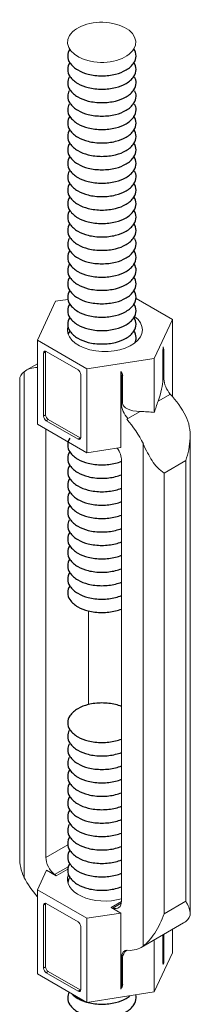
# Model space of a CAD drawing. Units: inches. Extents: x 3 to 272, y 3 to 12.
# Drawn here: x 219 to 219, y 10 to 10 of the extents above; entities that cross this region are included whole.
import ezdxf

# ---------------------------------------------------------------- set-up
doc = ezdxf.new("R2010")
doc.units = ezdxf.units.IN
doc.header["$MEASUREMENT"] = 0
doc.layers.get('0').update_dxf_attribs({"linetype": 'CONTINUOUS'})
doc.layers.add('DETAIL', color=1, linetype='CONTINUOUS')

# ---------------------------------------------------------------- blocks, each defined once
blk = doc.blocks.new('WEB00721')
at = {"layer": 'DETAIL', "linetype": 'Continuous', "lineweight": 0, "extrusion": (1.66533e-16, 0.816497, 0.57735)}
for p, q in [((69.7924, 42.3877), (69.7386, 42.2719)), ((69.829, 42.3934), (69.7924, 42.3877)), ((70.14, 42.3339), (70.0321, 42.3963)), ((70.0862, 42.2181), (70.14, 42.3339)), ((70.14, 42.3339), (70.14, 42.1053)), ((69.7386, 42.2719), (69.8855, 42.187)), ((69.7386, 42.2719), (69.7386, 42.022)), ((69.7568, 42.234), (69.7629, 42.2376)), ((69.7629, 42.0501), (69.7629, 42.2376)), ((69.7647, 42.2386), (69.8594, 42.1838)), ((70.1114, 42.236), (70.1149, 42.238)), ((70.1114, 42.236), (70.1114, 42.1545)), ((70.1149, 42.1565), (70.1149, 42.238)), ((69.7568, 42.0465), (69.7568, 42.234)), ((69.8855, 42.187), (70.0862, 42.2181)), ((70.0862, 42.2181), (70.0862, 42.0575)), ((69.6986, 40.6761), (69.6986, 42.1784)), ((69.705, 42.1827), (69.7386, 42.2021)), ((69.8855, 42.187), (69.8855, 41.9372)), ((69.9865, 42.179), (69.9865, 41.9528)), ((69.6857, 42.1546), (69.6857, 40.7356)), ((69.8673, 42.1702), (69.8673, 41.9827)), ((69.9886, 42.165), (69.9921, 42.167)), ((69.9886, 42.0835), (69.9886, 42.165)), ((69.9921, 42.0855), (69.9921, 42.167)), ((70.1114, 42.1545), (70.1149, 42.1565)), ((70.0975, 42.0909), (70.134, 42.112)), ((69.9886, 42.0835), (69.9921, 42.0855)), ((70.0076, 42.039), (70.0441, 42.0601)), ((69.7568, 42.0465), (69.7629, 42.0501)), ((69.7647, 42.0328), (69.7708, 42.0364)), ((69.8594, 41.9781), (69.7647, 42.0328)), ((69.8656, 41.9817), (69.7708, 42.0364)), ((69.7386, 42.022), (69.8855, 41.9372)), ((69.7636, 40.7347), (69.7636, 42.0075)), ((69.8594, 41.9781), (69.8656, 41.9817)), ((70.1928, 40.5678), (70.1928, 41.9868)), ((69.8855, 41.9372), (69.9865, 41.9528)), ((70.0536, 41.9637), (70.0536, 40.4711)), ((69.9886, 41.9148), (69.9886, 40.6049)), ((70.1156, 41.8772), (70.18, 41.9144)), ((70.18, 41.9144), (70.18, 40.6045)), ((70.1156, 40.5673), (70.1156, 41.8772)), ((69.89, 41.4672), (69.89, 41.1889)), ((69.7636, 40.7347), (69.8287, 40.7723)), ((69.7657, 40.6967), (69.7386, 40.6383)), ((69.7657, 40.6967), (69.7946, 40.68)), ((69.7898, 40.6836), (69.8304, 40.707)), ((69.7946, 40.68), (69.8287, 40.6997)), ((69.7386, 40.3885), (69.7386, 40.6383)), ((69.7386, 40.6383), (69.8855, 40.5535)), ((69.7568, 40.5929), (69.7629, 40.5964)), ((69.7629, 40.5964), (69.7629, 40.4089)), ((69.7647, 40.5974), (69.8594, 40.5427)), ((69.9885, 40.6037), (69.9576, 40.5859)), ((69.9624, 40.584), (69.9881, 40.5989)), ((70.1156, 40.5673), (70.18, 40.6045)), ((69.7568, 40.4054), (69.7568, 40.5929)), ((69.8855, 40.5535), (69.9865, 40.5692)), ((69.9576, 40.5859), (69.9865, 40.5692)), ((69.9865, 40.5692), (69.9865, 40.343)), ((69.8855, 40.3037), (69.8855, 40.5535)), ((70.0472, 40.4668), (70.1736, 40.5397)), ((69.8673, 40.529), (69.8673, 40.3415)), ((70.14, 40.4506), (70.14, 40.5203)), ((70.0862, 40.3347), (70.0862, 40.4893)), ((70.1114, 40.5039), (70.1114, 40.4256)), ((70.1149, 40.4276), (70.1149, 40.5059)), ((70.0862, 40.3347), (70.14, 40.4506)), ((69.9886, 40.4361), (69.9921, 40.4381)), ((69.9886, 40.3546), (69.9886, 40.4361)), ((69.9921, 40.3566), (69.9921, 40.4381)), ((70.1114, 40.4256), (70.1149, 40.4276)), ((69.7568, 40.4054), (69.7629, 40.4089)), ((69.7647, 40.3917), (69.7708, 40.3952)), ((69.8594, 40.337), (69.7647, 40.3917)), ((69.7708, 40.3952), (69.8656, 40.3405)), ((69.7386, 40.3885), (69.8855, 40.3037)), ((69.8594, 40.337), (69.8656, 40.3405)), ((69.8855, 40.3037), (70.0862, 40.3347)), ((69.9886, 40.3546), (69.9921, 40.3566))]:
    blk.add_line(p, q, dxfattribs=at)
at = {"layer": 'DETAIL'}
for points in [[(69.8347, 43.1367, 0.150906), (69.8285, 43.1168, 0.156851), (69.8351, 43.0963, 0.106617), (69.8584, 43.0753, 0.072341), (69.8895, 43.0629, 0.058752), (69.9304, 43.0581, 0.058752), (69.9713, 43.0629, 0.072341), (70.0024, 43.0753, 0.106617), (70.0256, 43.0963, 0.156851), (70.0322, 43.1168, 0.160179), (70.0253, 43.1378, 0.160179)], [(69.8347, 43.0969, 0.151667), (69.8285, 43.0769, 0.156851), (69.8351, 43.0564, 0.106617), (69.8584, 43.0354, 0.072341), (69.8895, 43.023, 0.058752), (69.9304, 43.0181, 0.058752), (69.9713, 43.023, 0.072341), (70.0024, 43.0354, 0.106617), (70.0256, 43.0564, 0.156851), (70.0322, 43.0769, 0.151667), (70.026, 43.0969, 0.106617)], [(69.8327, 43.0537, 0.123557), (69.8285, 43.037, 0.156851), (69.8351, 43.0165, 0.106617), (69.8584, 42.9954, 0.072341), (69.8895, 42.9831, 0.058752), (69.9304, 42.9782, 0.058752), (69.9713, 42.9831, 0.072341), (70.0024, 42.9954, 0.106617), (70.0256, 43.0165, 0.156851), (70.0322, 43.037, 0.123557), (70.028, 43.0537, 0.106617)], [(69.8327, 43.0137, 0.123557), (69.8285, 42.9971, 0.156851), (69.8351, 42.9766, 0.106617), (69.8584, 42.9555, 0.072341), (69.8895, 42.9431, 0.058752), (69.9304, 42.9383, 0.058752), (69.9713, 42.9431, 0.072341), (70.0024, 42.9555, 0.106617), (70.0256, 42.9766, 0.156851), (70.0322, 42.9971, 0.123557), (70.028, 43.0137, 0.106617)], [(69.8327, 42.9738, 0.123557), (69.8285, 42.9572, 0.156851), (69.8351, 42.9367, 0.106617), (69.8584, 42.9156, 0.072341), (69.8895, 42.9032, 0.058752), (69.9304, 42.8984, 0.058752), (69.9713, 42.9032, 0.072341), (70.0024, 42.9156, 0.106617), (70.0256, 42.9367, 0.156851), (70.0322, 42.9572, 0.123557), (70.028, 42.9738, 0.106617)], [(69.8351, 42.9378, 0.156851), (69.8285, 42.9173, 0.156851), (69.8351, 42.8967, 0.106617), (69.8584, 42.8757, 0.072341), (69.8895, 42.8633, 0.058752), (69.9304, 42.8585, 0.058752), (69.9713, 42.8633, 0.072341), (70.0024, 42.8757, 0.106617), (70.0256, 42.8967, 0.156851), (70.0322, 42.9173, 0.156851), (70.0256, 42.9378, 0.106617)], [(69.8351, 42.8979, 0.156851), (69.8285, 42.8774, 0.156851), (69.8351, 42.8568, 0.106617), (69.8584, 42.8358, 0.072341), (69.8895, 42.8234, 0.058752), (69.9304, 42.8186, 0.058752), (69.9713, 42.8234, 0.072341), (70.0024, 42.8358, 0.106617), (70.0256, 42.8568, 0.156851), (70.0322, 42.8774, 0.156851), (70.0256, 42.8979, 0.106617)], [(69.8351, 42.858, 0.156851), (69.8285, 42.8375, 0.156851), (69.8351, 42.8169, 0.106617), (69.8584, 42.7959, 0.072341), (69.8895, 42.7835, 0.058752), (69.9304, 42.7787, 0.058752), (69.9713, 42.7835, 0.072341), (70.0024, 42.7959, 0.106617), (70.0256, 42.8169, 0.156851), (70.0322, 42.8375, 0.156851), (70.0256, 42.858, 0.106617)], [(69.8351, 42.8181, 0.156851), (69.8285, 42.7976, 0.156851), (69.8351, 42.777, 0.106617), (69.8584, 42.756, 0.072341), (69.8895, 42.7436, 0.058752), (69.9304, 42.7388, 0.058752), (69.9713, 42.7436, 0.072341), (70.0024, 42.756, 0.106617), (70.0256, 42.777, 0.156851), (70.0322, 42.7976, 0.156851), (70.0256, 42.8181, 0.106617)], [(69.8327, 42.7743, 0.123557), (69.8285, 42.7576, 0.156851), (69.8351, 42.7371, 0.106617), (69.8584, 42.7161, 0.072341), (69.8895, 42.7037, 0.058752), (69.9304, 42.6988, 0.058752), (69.9713, 42.7037, 0.072341), (70.0024, 42.7161, 0.106617), (70.0256, 42.7371, 0.156851), (70.0322, 42.7576, 0.123557), (70.028, 42.7743, 0.106617)], [(69.8351, 42.7383, 0.156851), (69.8285, 42.7177, 0.156851), (69.8351, 42.6972, 0.106617), (69.8584, 42.6762, 0.072341), (69.8895, 42.6638, 0.058752), (69.9304, 42.6589, 0.058752), (69.9713, 42.6638, 0.072341), (70.0024, 42.6762, 0.106617), (70.0256, 42.6972, 0.156851), (70.0322, 42.7177, 0.156851), (70.0256, 42.7383, 0.106617)], [(69.8351, 42.6984, 0.156851), (69.8285, 42.6778, 0.156851), (69.8351, 42.6573, 0.106617), (69.8584, 42.6362, 0.072341), (69.8895, 42.6238, 0.058752), (69.9304, 42.619, 0.058752), (69.9713, 42.6238, 0.072341), (70.0024, 42.6362, 0.106617), (70.0256, 42.6573, 0.156851), (70.0322, 42.6778, 0.156851), (70.0256, 42.6984, 0.106617)], [(69.8351, 42.6584, 0.156851), (69.8285, 42.6379, 0.156851), (69.8351, 42.6174, 0.106617), (69.8584, 42.5963, 0.072341), (69.8895, 42.5839, 0.058752), (69.9304, 42.5791, 0.058752), (69.9713, 42.5839, 0.072341), (70.0024, 42.5963, 0.106617), (70.0256, 42.6174, 0.156851), (70.0322, 42.6379, 0.156851), (70.0256, 42.6584, 0.106617)], [(69.8351, 42.6185, 0.156851), (69.8285, 42.598, 0.156851), (69.8351, 42.5775, 0.106617), (69.8584, 42.5564, 0.072341), (69.8895, 42.544, 0.058752), (69.9304, 42.5392, 0.058752), (69.9713, 42.544, 0.072341), (70.0024, 42.5564, 0.106617), (70.0256, 42.5775, 0.156851), (70.0322, 42.598, 0.156851), (70.0256, 42.6185, 0.106617)], [(69.8327, 42.5747, 0.123557), (69.8285, 42.5581, 0.156851), (69.8351, 42.5375, 0.106617), (69.8584, 42.5165, 0.072341), (69.8895, 42.5041, 0.058752), (69.9304, 42.4993, 0.058752), (69.9713, 42.5041, 0.072341), (70.0024, 42.5165, 0.106617), (70.0256, 42.5375, 0.156851), (70.0322, 42.5581, 0.123557), (70.028, 42.5747, 0.106617)], [(69.8351, 42.5387, 0.156851), (69.8285, 42.5182, 0.156851), (69.8351, 42.4976, 0.106617), (69.8584, 42.4766, 0.072341), (69.8895, 42.4642, 0.058752), (69.9304, 42.4594, 0.058752), (69.9713, 42.4642, 0.072341), (70.0024, 42.4766, 0.106617), (70.0256, 42.4976, 0.156851), (70.0322, 42.5182, 0.156851), (70.0256, 42.5387, 0.106617)], [(69.8344, 42.4987, 0.147585), (69.8285, 42.4792, 0.156851), (69.8351, 42.4587, 0.106617), (69.8584, 42.4376, 0.072341), (69.8895, 42.4252, 0.058752), (69.9304, 42.4204, 0.058752), (69.9713, 42.4252, 0.072341), (70.0024, 42.4376, 0.106617), (70.0256, 42.4587, 0.156851), (70.0322, 42.4792, 0.147585), (70.0263, 42.4987, 0.106617)], [(69.8351, 42.4598, 0.156851), (69.8285, 42.4393, 0.156851), (69.8351, 42.4187, 0.106617), (69.8584, 42.3977, 0.072341), (69.8895, 42.3853, 0.058752), (69.9304, 42.3805, 0.058752), (69.9713, 42.3853, 0.072341), (70.0024, 42.3977, 0.106617), (70.0256, 42.4187, 0.156851), (70.0322, 42.4393, 0.156851), (70.0256, 42.4598, 0.106617)], [(69.8351, 42.4199, 0.156851), (69.8285, 42.3994, 0.156851), (69.8351, 42.3788, 0.106617), (69.8584, 42.3578, 0.072341), (69.8895, 42.3454, 0.058752), (69.9304, 42.3406, 0.058752), (69.9713, 42.3454, 0.072341), (70.0024, 42.3578, 0.106617), (70.0256, 42.3788, 0.156851), (70.0322, 42.3994, 0.156851), (70.0256, 42.4199, 0.106617)], [(69.8351, 42.38, 0.156851), (69.8285, 42.3595, 0.156851), (69.8351, 42.3389, 0.106617), (69.8584, 42.3179, 0.072341), (69.8895, 42.3055, 0.058752), (69.9304, 42.3007, 0.058752), (69.9713, 42.3055, 0.072341), (70.0024, 42.3179, 0.106617), (70.0256, 42.3389, 0.156851), (70.0322, 42.3595, 0.156851), (70.0256, 42.38, 0.106617)], [(69.8347, 42.3395, 0.151667), (69.8285, 42.3195, 0.156851), (69.8351, 42.299, 0.106617), (69.8584, 42.278, 0.072341), (69.8895, 42.2656, 0.058752), (69.9304, 42.2608, 0.058752), (69.9713, 42.2656, 0.072341), (70.0024, 42.278, 0.106617), (70.0256, 42.299, 0.156851), (70.0322, 42.3195, 0.151667), (70.026, 42.3395, 0.106617)], [(69.8351, 42.3002, 0.083754), (69.83, 42.2896, 0.083754)], [(70.0286, 42.2642, 0.113747), (70.0322, 42.2796, 0.156851), (70.0256, 42.3002)], [(69.8351, 41.9809, 0.156851), (69.8285, 41.9603, 0.156851), (69.8351, 41.9398, 0.106617), (69.8584, 41.9188, 0.072341), (69.8895, 41.9064, 0.058752), (69.9304, 41.9016, 0.058752), (69.9713, 41.9064, 0.039151), (69.9886, 41.912, 0.039151)], [(69.8351, 41.941, 0.156851), (69.8285, 41.9204, 0.156851), (69.8351, 41.8999, 0.106617), (69.8584, 41.8789, 0.072341), (69.8895, 41.8665, 0.058752), (69.9304, 41.8616, 0.058752), (69.9713, 41.8665, 0.039151), (69.9886, 41.8721, 0.039151)], [(69.8347, 41.9005, 0.151667), (69.8285, 41.8805, 0.156851), (69.8351, 41.86, 0.106617), (69.8584, 41.8389, 0.072341), (69.8895, 41.8265, 0.058752), (69.9304, 41.8217, 0.058752), (69.9713, 41.8265, 0.039151), (69.9886, 41.8322, 0.039151)], [(69.8351, 41.8612, 0.156851), (69.8285, 41.8406, 0.156851), (69.8351, 41.8201, 0.106617), (69.8584, 41.799, 0.072341), (69.8895, 41.7866, 0.058752), (69.9304, 41.7818, 0.058752), (69.9713, 41.7866, 0.039151), (69.9886, 41.7922, 0.039151)], [(69.8351, 41.8212, 0.156851), (69.8285, 41.8007, 0.156851), (69.8351, 41.7802, 0.106617), (69.8584, 41.7591, 0.072341), (69.8895, 41.7467, 0.058752), (69.9304, 41.7419, 0.058752), (69.9713, 41.7467, 0.039151), (69.9886, 41.7523, 0.039151)], [(69.8351, 41.7813, 0.156851), (69.8285, 41.7608, 0.156851), (69.8351, 41.7402, 0.106617), (69.8584, 41.7192, 0.072341), (69.8895, 41.7068, 0.058752), (69.9304, 41.702, 0.058752), (69.9713, 41.7068, 0.039151), (69.9886, 41.7124, 0.039151)], [(69.8327, 41.7375, 0.123557), (69.8285, 41.7209, 0.156851), (69.8351, 41.7003, 0.106617), (69.8584, 41.6793, 0.072341), (69.8895, 41.6669, 0.058752), (69.9304, 41.6621, 0.058752), (69.9713, 41.6669, 0.039151), (69.9886, 41.6725, 0.039151)], [(69.8351, 41.7015, 0.156851), (69.8285, 41.681, 0.156851), (69.8351, 41.6604, 0.106617), (69.8584, 41.6394, 0.072341), (69.8895, 41.627, 0.058752), (69.9304, 41.6222, 0.058752), (69.9713, 41.627, 0.039151), (69.9886, 41.6326, 0.039151)], [(69.8351, 41.6616, 0.156851), (69.8285, 41.6411, 0.156851), (69.8351, 41.6205, 0.106617), (69.8584, 41.5995, 0.072341), (69.8895, 41.5871, 0.058752), (69.9304, 41.5823, 0.058752), (69.9713, 41.5871, 0.039151), (69.9886, 41.5927, 0.039151)], [(69.8351, 41.6217, 0.156851), (69.8285, 41.6011, 0.156851), (69.8351, 41.5806, 0.106617), (69.8584, 41.5596, 0.072341), (69.8895, 41.5472, 0.058752), (69.9304, 41.5423, 0.058752), (69.9713, 41.5472, 0.039151), (69.9886, 41.5528, 0.039151)], [(69.8351, 41.5818, 0.156851), (69.8285, 41.5612, 0.156851), (69.8351, 41.5407, 0.106617), (69.8584, 41.5197, 0.072341), (69.8895, 41.5073, 0.058752), (69.9304, 41.5024, 0.058752), (69.9713, 41.5073, 0.039151), (69.9886, 41.5129, 0.039151)], [(69.8347, 41.5413, 0.151667), (69.8285, 41.5213, 0.156851), (69.8351, 41.5008, 0.106617), (69.8584, 41.4797, 0.072341), (69.8895, 41.4673, 0.058752), (69.9304, 41.4625, 0.058752), (69.9713, 41.4673, 0.039151), (69.9886, 41.4729, 0.039151)], [(69.9886, 41.1832, 0.039151), (69.9713, 41.1888, 0.058752), (69.9304, 41.1936, 0.058752), (69.8895, 41.1888, 0.072341), (69.8584, 41.1764, 0.106617), (69.8351, 41.1554, 0.156851), (69.8285, 41.1348, 0.156851), (69.8351, 41.1143, 0.106617), (69.8584, 41.0933, 0.072341), (69.8895, 41.0809, 0.058752), (69.9304, 41.076, 0.058752), (69.9713, 41.0809, 0.039151), (69.9886, 41.0865, 0.039151)], [(69.8327, 41.1116, 0.123557), (69.8285, 41.0949, 0.156851), (69.8351, 41.0744, 0.106617), (69.8584, 41.0533, 0.072341), (69.8895, 41.041, 0.058752), (69.9304, 41.0361, 0.058752), (69.9713, 41.041, 0.039151), (69.9886, 41.0466, 0.039151)], [(69.8327, 41.0716, 0.123557), (69.8285, 41.055, 0.156851), (69.8351, 41.0345, 0.106617), (69.8584, 41.0134, 0.072341), (69.8895, 41.001, 0.058752), (69.9304, 40.9962, 0.058752), (69.9713, 41.001, 0.039151), (69.9886, 41.0066, 0.039151)], [(69.8327, 41.0317, 0.123557), (69.8285, 41.0151, 0.156851), (69.8351, 40.9946, 0.106617), (69.8584, 40.9735, 0.072341), (69.8895, 40.9611, 0.058752), (69.9304, 40.9563, 0.058752), (69.9713, 40.9611, 0.039151), (69.9886, 40.9667, 0.039151)], [(69.8351, 40.9957, 0.156851), (69.8285, 40.9752, 0.156851), (69.8351, 40.9546, 0.106617), (69.8584, 40.9336, 0.072341), (69.8895, 40.9212, 0.058752), (69.9304, 40.9164, 0.058752), (69.9713, 40.9212, 0.039151), (69.9886, 40.9268, 0.039151)], [(69.8351, 40.9558, 0.156851), (69.8285, 40.9353, 0.156851), (69.8351, 40.9147, 0.106617), (69.8584, 40.8937, 0.072341), (69.8895, 40.8813, 0.058752), (69.9304, 40.8765, 0.058752), (69.9713, 40.8813, 0.039151), (69.9886, 40.8869, 0.039151)], [(69.8351, 40.9159, 0.156851), (69.8285, 40.8954, 0.156851), (69.8351, 40.8748, 0.106617), (69.8584, 40.8538, 0.072341), (69.8895, 40.8414, 0.058752), (69.9304, 40.8366, 0.058752), (69.9713, 40.8414, 0.039151), (69.9886, 40.847, 0.039151)], [(69.8351, 40.876, 0.156851), (69.8285, 40.8555, 0.156851), (69.8351, 40.8349, 0.106617), (69.8584, 40.8139, 0.072341), (69.8895, 40.8015, 0.058752), (69.9304, 40.7967, 0.058752), (69.9713, 40.8015, 0.039151), (69.9886, 40.8071, 0.039151)], [(69.8327, 40.8322, 0.123557), (69.8285, 40.8155, 0.156851), (69.8351, 40.795, 0.106617), (69.8584, 40.774, 0.072341), (69.8895, 40.7616, 0.058752), (69.9304, 40.7567, 0.058752), (69.9713, 40.7616, 0.039151), (69.9886, 40.7672, 0.039151)], [(69.8351, 40.7962, 0.156851), (69.8285, 40.7756, 0.156851), (69.8351, 40.7551, 0.106617), (69.8584, 40.7341, 0.072341), (69.8895, 40.7217, 0.058752), (69.9304, 40.7168, 0.058752), (69.9713, 40.7217, 0.039151), (69.9886, 40.7273, 0.039151)], [(69.8351, 40.7563, 0.156851), (69.8285, 40.7357, 0.156851), (69.8351, 40.7152, 0.106617), (69.8584, 40.6941, 0.072341), (69.8895, 40.6817, 0.058752), (69.9304, 40.6769, 0.058752), (69.9713, 40.6817, 0.039151), (69.9886, 40.6873, 0.039151)], [(69.8351, 40.7163, 0.156851), (69.8285, 40.6958, 0.156851), (69.8351, 40.6753, 0.106617), (69.8584, 40.6542, 0.072341), (69.8895, 40.6418, 0.058752), (69.9304, 40.637, 0.058752), (69.9713, 40.6418, 0.039151), (69.9886, 40.6474, 0.039151)], [(69.8351, 40.6764, 0.126678), (69.8288, 40.6601, 0.126678)], [(69.8329, 40.3341, 0.126318), (69.8285, 40.3171, 0.156851), (69.8351, 40.2965, 0.106617), (69.8584, 40.2755, 0.072341), (69.8895, 40.2631, 0.058752), (69.9304, 40.2583, 0.058752), (69.9713, 40.2631, 0.072341), (70.0024, 40.2755, 0.106617), (70.0256, 40.2965, 0.156851), (70.0322, 40.3171, 0.065397), (70.031, 40.3262)], [(69.8408, 40.3295, 0.076121), (69.8584, 40.3154, 0.072341), (69.8895, 40.303, 0.058752), (69.9304, 40.2982, 0.058752), (69.9713, 40.303, 0.072341), (70.0024, 40.3154, 0.047131), (70.0138, 40.3235)]]:
    blk.add_lwpolyline(points, format="xyb", dxfattribs=at)
at = {"layer": 'DETAIL', "linetype": 'Continuous', "lineweight": 0}
for centre, major_axis, ratio, start_param, end_param in [((69.9297, 43.1576), (0.1014, 0), 0.588908, -0.337802, 5.945063), ((69.9393, 42.3029), (0.1117, 0), 0.57735, 2.978673, 6.940137), ((69.7647, 42.2294), (-0.00558, 0.00967), 0.57735, 5.497787, 7.068583), ((69.7708, 42.233), (-0.00558, 0.00967), 0.57735, 0.583576, 0.785398), ((70.1346, 42.2858), (-0.0195, -0.0616), 0.201906, 5.355755, 5.715047), ((70.0833, 42.2562), (-0.0223, 0.0387), 0.57735, 3.926991, 4.286282), ((69.7952, 42.0264), (-0.0902, 0.1563), 0.57735, 5.957683, 6.357149), ((69.8594, 42.1747), (0.00558, -0.00967), 0.57735, 0.785398, 2.356194), ((69.9058, 42.1537), (0.0861, 0.0161), 0.410754, 6.206443, 6.565735), ((69.957, 42.1833), (-0.0223, 0.0387), 0.57735, 3.926991, 4.286282), ((70.0883, 42.1046), (0.0195, 0.0616), 0.201906, 4.552306, 5.715047), ((70.1465, 42.1382), (-0.0223, 0.0387), 0.57735, 0.785398, 1.948139), ((70.1346, 42.0355), (-0.0788, -0.249), 0.201906, 4.552306, 4.688219), ((70.0833, 42.006), (-0.0902, 0.1563), 0.57735, 4.638426, 5.089731), ((70.0202, 42.0653), (-0.0223, 0.0387), 0.57735, 0.785398, 1.948139), ((70.0784, 42.0989), (-0.0861, -0.0161), 0.410754, 6.206443, 7.369184), ((69.9058, 41.9034), (0.3477, 0.0651), 0.410754, 0.950085, 1.085999), ((69.7647, 42.0419), (-0.00558, 0.00967), 0.57735, 0.785398, 2.356194), ((69.7708, 42.0455), (-0.00558, 0.00967), 0.57735, 0.785398, 2.356194), ((69.957, 41.933), (-0.0902, 0.1563), 0.55272, 4.591459, 5.089731), ((69.8594, 41.9872), (0.00558, -0.00967), 0.57735, 5.497787, 7.068583), ((69.8656, 41.9908), (0.00558, -0.00967), 0.57735, 5.497787, 5.699609), ((69.957, 41.933), (0.0223, -0.0387), 0.57735, 0.785398, 1.710506), ((69.7952, 40.7165), (-0.0223, 0.0387), 0.57735, 0.785398, 2.184688), ((69.8761, 41.2089), (0.3574, -0.619), 0.57735, 5.326281, 5.33583), ((69.9393, 40.6694), (-0.1117, 0), 0.57735, 6.053309, 8.310956), ((69.7952, 40.7165), (0.0902, -0.1563), 0.57735, 4.638426, 5.037891), ((69.7647, 40.5883), (-0.00558, 0.00967), 0.57735, 5.497787, 7.068583), ((69.7708, 40.5918), (-0.00558, 0.00967), 0.57735, 0.583576, 0.785398), ((69.957, 40.6231), (0.0223, -0.0387), 0.57735, 5.669293, 7.068583), ((69.8761, 41.2089), (0.3574, -0.619), 0.57735, 5.659744, 5.669293), ((69.8594, 40.5336), (0.00558, -0.00967), 0.57735, 0.785398, 2.356194), ((70.0833, 40.696), (0.0902, -0.1563), 0.57735, 0, 0.073963), ((70.0202, 40.4179), (-0.0223, 0.0387), 0.57735, 5.905843, 7.068583), ((70.0784, 40.4515), (-0.0861, -0.0161), 0.410754, 5.672417, 6.206443), ((69.957, 40.6231), (0.0902, -0.1563), 0.57735, 5.905843, 6.357149), ((70.1346, 40.4754), (-0.0195, -0.0616), 0.201906, 5.715047, 6.074338), ((70.0833, 40.4458), (0.0223, -0.0387), 0.57735, 0.426107, 0.785398), ((69.7647, 40.4008), (-0.00558, 0.00967), 0.57735, 0.785398, 2.356194), ((69.7708, 40.4044), (0.00558, -0.00967), 0.57735, 3.926991, 5.497787), ((69.8594, 40.3461), (0.00558, -0.00967), 0.57735, 5.497787, 7.068583), ((69.8656, 40.3496), (0.00558, -0.00967), 0.57735, 5.497787, 5.699609), ((69.9058, 40.3433), (0.0861, 0.0161), 0.410754, 5.847152, 6.206443), ((69.957, 40.3729), (0.0223, -0.0387), 0.57735, 0.426107, 0.785398)]:
    blk.add_ellipse(centre, major_axis=major_axis, ratio=ratio, start_param=start_param, end_param=end_param, dxfattribs=at)
for points in [[(69.6986, 42.1784), (69.6893, 42.1713), (69.6857, 42.1636), (69.6857, 42.1546)], [(69.6857, 40.7356), (69.6857, 40.7146), (69.6893, 40.6939), (69.6986, 40.6761)]]:
    blk.add_open_spline(points, degree=3, dxfattribs=at)
for points, knots in [([(70.18, 42.0464), (70.1902, 42.0268), (70.1935, 42.0039), (70.192, 41.9577), (70.1869, 41.9346), (70.18, 41.9144)], [0.4022662, 0.4022662, 0.4022662, 0.4022662, 0.4949991, 0.4949991, 0.5877321, 0.5877321, 0.5877321, 0.5877321]), ([(70.1156, 41.8772), (70.102, 41.8855), (70.0878, 41.9004), (70.0712, 41.9278), (70.0608, 41.9456), (70.0536, 41.9637)], [0, 0, 0, 0, 0.092733, 0.092733, 0.185466, 0.185466, 0.185466, 0.185466]), ([(70.18, 40.6045), (70.1869, 40.5923), (70.192, 40.5806), (70.1935, 40.5603), (70.1902, 40.5518), (70.18, 40.544)], [0, 0, 0, 0, 0.092733, 0.092733, 0.185466, 0.185466, 0.185466, 0.185466]), ([(70.0536, 40.4711), (70.0638, 40.4788), (70.0764, 40.4927), (70.0987, 40.5268), (70.1087, 40.5471), (70.1156, 40.5673)], [0.4022662, 0.4022662, 0.4022662, 0.4022662, 0.4949991, 0.4949991, 0.5877321, 0.5877321, 0.5877321, 0.5877321])]:
    blk.add_open_spline(points, degree=3, knots=knots, dxfattribs=at)

msp = doc.modelspace()

# ---------------------------------------------------------------- block references
at = {"xscale": 0.125, "yscale": 0.125, "zscale": 0.125}
msp.add_blockref('WEB00721', (210.06976, 4.8709), dxfattribs=at)

doc.saveas('drawing.dxf')
